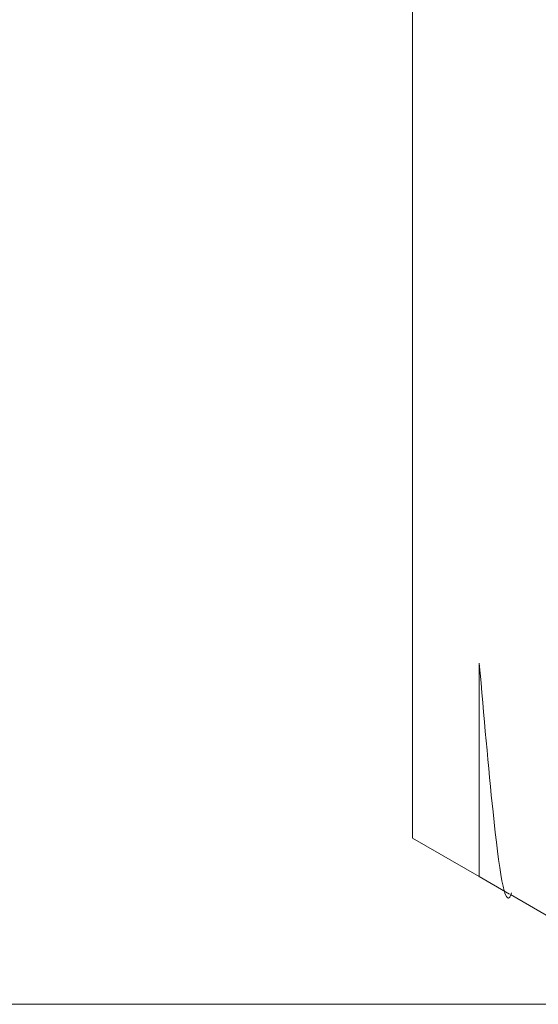
# Model space of a CAD drawing. Units: millimetres. Extents: x 30 to 191, y 84 to 219.
# Drawn here: x 127 to 128, y 188 to 190 of the extents above; entities that cross this region are included whole.
import ezdxf

# ---------------------------------------------------------------- set-up
doc = ezdxf.new("R2010")
doc.units = ezdxf.units.MM
doc.header["$MEASUREMENT"] = 0
doc.layers.add('COTAS', color=7, linetype='Continuous')

# ---------------------------------------------------------------- blocks, each defined once
blk = doc.blocks.new('block 2358')
at = {"color": 7, "lineweight": 9, "true_color": 0xffffff}
blk.add_lwpolyline([(127.6802, 188.1365), (127.903, 188.0079)], dxfattribs=at)
blk = doc.blocks.new('block 2359')
at = {"color": 7, "lineweight": 9, "true_color": 0xffffff}
blk.add_lwpolyline([(127.4881, 188.2475), (127.6191, 188.1718)], dxfattribs=at)
blk = doc.blocks.new('block 2416')
at = {"color": 7, "lineweight": 9, "true_color": 0xffffff}
blk.add_lwpolyline([(127.6191, 188.1718), (127.6787, 188.1374)], dxfattribs=at)
blk = doc.blocks.new('block 2536')
at = {"color": 7, "lineweight": 9, "true_color": 0xffffff}
blk.add_open_spline([(127.6191, 188.5908), (127.6282, 188.4877), (127.6372, 188.3847), (127.6461, 188.2993), (127.6579, 188.1866), (127.6694, 188.1046), (127.681, 188.1363), (127.6814, 188.1374), (127.6819, 188.1388), (127.6823, 188.1401)], degree=3, knots=[0, 0, 0, 0, 1, 1, 1, 2, 2, 2, 3, 3, 3, 3], dxfattribs=at)
blk = doc.blocks.new('block 3175')
at = {"color": 7, "lineweight": 9, "true_color": 0xffffff}
blk.add_lwpolyline([(127.6191, 188.1718), (127.6191, 188.5908)], dxfattribs=at)
blk = doc.blocks.new('block 3183')
at = {"color": 7, "lineweight": 9, "true_color": 0xffffff}
blk.add_lwpolyline([(127.4881, 188.2475), (127.4881, 190.5168)], dxfattribs=at)
blk = doc.blocks.new('block 3765')
at = {"layer": 'COTAS', "color": 7, "lineweight": 9, "true_color": 0xffffff}
blk.add_lwpolyline([(128.2259, 187.9211), (124.4696, 187.9211)], dxfattribs=at)

msp = doc.modelspace()

# ---------------------------------------------------------------- block references
for name in ['block 3183', 'block 2536', 'block 3175', 'block 2359', 'block 2416', 'block 2358']:
    msp.add_blockref(name, (0, 0))
at = {"layer": 'COTAS'}
msp.add_blockref('block 3765', (0, 0), dxfattribs=at)

doc.saveas('drawing.dxf')
